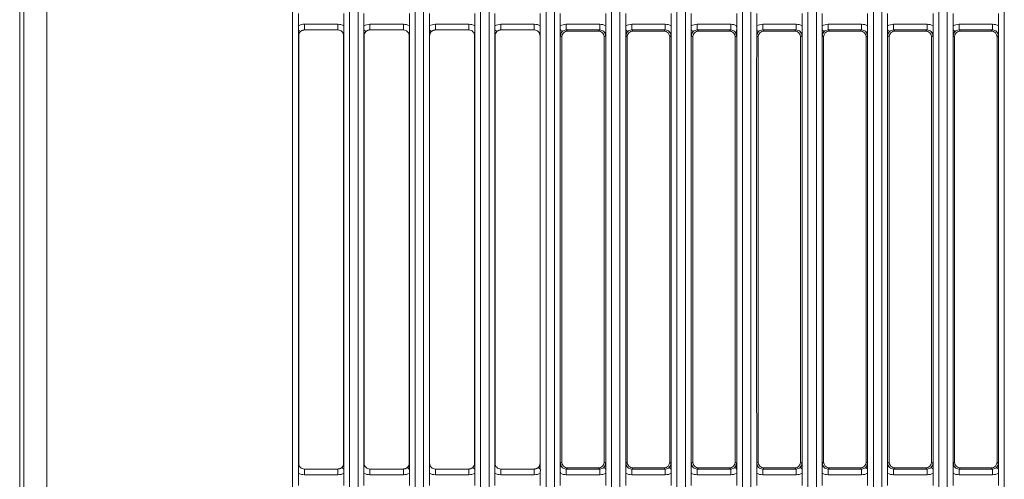
# Model space of a CAD drawing. Units: inches. Extents: x -22 to 119, y 2 to 107.
# Drawn here: x 68 to 71, y 70 to 72 of the extents above; entities that cross this region are included whole.
import ezdxf

# ---------------------------------------------------------------- set-up
doc = ezdxf.new("R2010")
doc.units = ezdxf.units.IN
doc.header["$MEASUREMENT"] = 0
doc.linetypes.add('DCAD_Continuous', pattern=[0])
doc.layers.add('DV2_0', color=7, linetype='DCAD_Continuous', lineweight=0)
doc.layers.add('OUTLINE', color=7, linetype='DCAD_Continuous', lineweight=0)

# ---------------------------------------------------------------- blocks, each defined once
blk = doc.blocks.new('SE1')
at = {"layer": 'DV2_0', "color": 7, "linetype": 'DCAD_Continuous', "lineweight": 0, "ltscale": 0.024604}
for p, q in [((67.7249, 68.7251), (67.7249, 84.6845)), ((67.7249, 68.7248), (67.7249, 84.6842)), ((67.7397, 84.6842), (67.7397, 68.7248)), ((67.8181, 84.6842), (67.8181, 68.7248)), ((68.6606, 68.818), (68.6606, 73.4505)), ((68.856, 73.4505), (68.856, 68.818)), ((68.885, 68.818), (68.885, 73.4505)), ((69.0804, 73.4505), (69.0804, 68.818)), ((69.3338, 68.818), (69.3338, 73.4505)), ((69.5292, 73.4505), (69.5292, 68.818)), ((69.5582, 68.818), (69.5582, 73.4505)), ((69.7536, 73.4505), (69.7536, 68.818)), ((69.7826, 68.818), (69.7826, 73.4505)), ((69.978, 73.4505), (69.978, 68.818)), ((70.007, 68.818), (70.007, 73.4505)), ((70.2314, 68.818), (70.2314, 73.4505)), ((70.4268, 73.4505), (70.4268, 68.818)), ((70.4558, 68.818), (70.4558, 73.4505)), ((70.6512, 73.4505), (70.6512, 68.818)), ((70.6802, 68.818), (70.6802, 73.4505)), ((70.8755, 73.4505), (70.8755, 68.818)), ((70.9045, 68.818), (70.9045, 73.4505)), ((71.0999, 73.4505), (71.0999, 68.818)), ((69.1094, 71.7328), (69.1094, 73.2012)), ((69.3048, 73.2012), (69.3048, 71.7328)), ((70.2024, 73.2012), (70.2024, 71.7328)), ((68.6803, 71.9898), (68.6803, 71.9476)), ((68.8363, 71.9481), (68.8363, 71.9903)), ((68.9047, 71.9898), (68.9047, 71.9476)), ((69.0607, 71.9481), (69.0607, 71.9903)), ((69.1291, 71.9898), (69.1291, 71.9476)), ((69.2851, 71.9481), (69.2851, 71.9903)), ((69.3535, 71.9898), (69.3535, 71.9476)), ((69.5095, 71.9481), (69.5095, 71.9903)), ((69.5779, 71.9898), (69.5779, 71.9476)), ((69.7339, 71.9481), (69.7339, 71.9903)), ((69.8023, 71.9898), (69.8023, 71.9476)), ((69.9583, 71.9481), (69.9583, 71.9903)), ((70.0267, 71.9898), (70.0267, 71.9476)), ((70.1827, 71.9481), (70.1827, 71.9903)), ((70.2511, 71.9898), (70.2511, 71.9476)), ((70.4071, 71.9481), (70.4071, 71.9903)), ((70.4754, 71.9898), (70.4754, 71.9476)), ((70.6315, 71.9481), (70.6315, 71.9903)), ((70.6998, 71.9898), (70.6998, 71.9476)), ((70.8559, 71.9481), (70.8559, 71.9903)), ((70.9242, 71.9898), (70.9242, 71.9476)), ((71.0803, 71.9481), (71.0803, 71.9903)), ((68.6801, 71.9351), (68.6803, 71.9476)), ((68.6805, 71.9351), (68.6803, 71.7328)), ((68.6805, 71.935), (68.6814, 71.9135)), ((68.701, 71.9534), (68.701, 71.9338)), ((68.701, 71.9534), (68.8157, 71.9534)), ((68.8157, 71.9338), (68.701, 71.9338)), ((68.8157, 71.9338), (68.8157, 71.9534)), ((68.8364, 71.7328), (68.8363, 71.9481)), ((68.9047, 71.9476), (68.9047, 71.7328)), ((68.9115, 71.928), (68.9049, 71.9346)), ((68.9049, 71.9346), (68.9058, 71.9135)), ((68.9254, 71.9534), (68.9254, 71.9338)), ((68.9254, 71.9534), (69.0401, 71.9534)), ((69.0401, 71.9338), (68.9254, 71.9338)), ((69.0401, 71.9338), (69.0401, 71.9534)), ((69.0608, 71.7328), (69.0607, 71.9481)), ((69.1291, 71.9476), (69.1291, 71.7328)), ((69.1359, 71.928), (69.1293, 71.9346)), ((69.1293, 71.9346), (69.1302, 71.9135)), ((69.1498, 71.9534), (69.1498, 71.9338)), ((69.1498, 71.9534), (69.2645, 71.9534)), ((69.2645, 71.9338), (69.1498, 71.9338)), ((69.2645, 71.9338), (69.2645, 71.9534)), ((69.2851, 71.7328), (69.2851, 71.9481)), ((69.3535, 71.9476), (69.3535, 71.7328)), ((69.3603, 71.928), (69.3537, 71.9346)), ((69.3537, 71.9346), (69.3545, 71.9135)), ((69.3741, 71.9534), (69.3741, 71.9338)), ((69.3741, 71.9534), (69.4889, 71.9534)), ((69.4889, 71.9338), (69.3741, 71.9338)), ((69.4889, 71.9338), (69.4889, 71.9534)), ((69.5095, 71.7328), (69.5095, 71.9481)), ((69.5779, 71.9476), (69.5779, 71.7328)), ((69.5781, 71.9346), (69.5789, 71.9141)), ((69.5985, 71.9534), (69.5985, 71.9338)), ((69.5985, 71.9534), (69.7132, 71.9534)), ((69.5985, 71.9338), (69.6027, 71.9296)), ((69.7132, 71.9338), (69.5985, 71.9338)), ((69.6027, 71.9296), (69.7091, 71.9296)), ((69.7091, 71.9296), (69.7132, 71.9338)), ((69.7132, 71.9338), (69.7132, 71.9534)), ((69.7339, 71.7328), (69.7339, 71.9481)), ((69.8023, 71.9476), (69.8022, 71.7328)), ((69.8025, 71.9346), (69.8033, 71.9141)), ((69.8229, 71.9534), (69.8229, 71.9338)), ((69.8229, 71.9534), (69.9376, 71.9534)), ((69.8229, 71.9338), (69.8271, 71.9296)), ((69.9376, 71.9338), (69.8229, 71.9338)), ((69.8271, 71.9296), (69.9335, 71.9296)), ((69.9335, 71.9296), (69.9376, 71.9338)), ((69.9376, 71.9338), (69.9376, 71.9534)), ((69.9583, 71.7328), (69.9583, 71.9481)), ((70.0267, 71.9476), (70.0266, 71.7328)), ((70.0268, 71.9346), (70.0277, 71.9141)), ((70.0473, 71.9534), (70.0473, 71.9338)), ((70.0473, 71.9534), (70.162, 71.9534)), ((70.0473, 71.9338), (70.0515, 71.9296)), ((70.162, 71.9338), (70.0473, 71.9338)), ((70.0515, 71.9296), (70.1578, 71.9296)), ((70.1578, 71.9296), (70.162, 71.9338)), ((70.162, 71.9338), (70.162, 71.9534)), ((70.1827, 71.7328), (70.1827, 71.9481)), ((70.2511, 71.9476), (70.251, 71.7328)), ((70.2512, 71.9346), (70.2521, 71.9141)), ((70.2717, 71.9534), (70.2717, 71.9338)), ((70.2717, 71.9534), (70.3864, 71.9534)), ((70.2717, 71.9338), (70.2759, 71.9296)), ((70.3864, 71.9338), (70.2717, 71.9338)), ((70.2759, 71.9296), (70.3822, 71.9296)), ((70.3822, 71.9296), (70.3864, 71.9338)), ((70.3864, 71.9338), (70.3864, 71.9534)), ((70.4071, 71.7328), (70.4071, 71.9481)), ((70.4755, 71.9476), (70.4754, 71.7328)), ((70.4756, 71.9346), (70.4765, 71.9141)), ((70.4961, 71.9534), (70.4961, 71.9338)), ((70.4961, 71.9534), (70.6108, 71.9534)), ((70.4961, 71.9338), (70.5003, 71.9296)), ((70.6108, 71.9338), (70.4961, 71.9338)), ((70.5003, 71.9296), (70.6066, 71.9296)), ((70.6066, 71.9296), (70.6108, 71.9338)), ((70.6108, 71.9338), (70.6108, 71.9534)), ((70.6315, 71.7328), (70.6315, 71.9481)), ((70.6999, 71.9476), (70.6998, 71.7328)), ((70.7, 71.9346), (70.7008, 71.9141)), ((70.7205, 71.9534), (70.7205, 71.9338)), ((70.7205, 71.9534), (70.8352, 71.9534)), ((70.7205, 71.9338), (70.7247, 71.9296)), ((70.8352, 71.9338), (70.7205, 71.9338)), ((70.7247, 71.9296), (70.831, 71.9296)), ((70.831, 71.9296), (70.8352, 71.9338)), ((70.8352, 71.9338), (70.8352, 71.9534)), ((70.8559, 71.7328), (70.8559, 71.9481)), ((70.9242, 71.9476), (70.9242, 71.7328)), ((70.9244, 71.9346), (70.9252, 71.9141)), ((70.9449, 71.9534), (70.9449, 71.9338)), ((70.9449, 71.9534), (71.0596, 71.9534)), ((70.9449, 71.9338), (70.9491, 71.9296)), ((71.0596, 71.9338), (70.9449, 71.9338)), ((70.9491, 71.9296), (71.0554, 71.9296)), ((71.0554, 71.9296), (71.0596, 71.9338)), ((71.0596, 71.9338), (71.0596, 71.9534)), ((71.0803, 71.7328), (71.0802, 71.9481)), ((68.6814, 71.9135), (68.6814, 70.4498)), ((68.8353, 71.9134), (68.8353, 70.4498)), ((68.9058, 71.9135), (68.9058, 70.4498)), ((69.0597, 71.9134), (69.0597, 70.4498)), ((69.1302, 71.9135), (69.1302, 70.4498)), ((69.2841, 71.9134), (69.2841, 70.4498)), ((69.3545, 71.9135), (69.3545, 70.4498)), ((69.5085, 71.9134), (69.5085, 70.4498)), ((69.5831, 71.9099), (69.5789, 71.9141)), ((69.5831, 71.9099), (69.5831, 70.4533)), ((69.7329, 71.9141), (69.7287, 71.9099)), ((69.7287, 70.4533), (69.7287, 71.9099)), ((69.8075, 71.9099), (69.8033, 71.9141)), ((69.8075, 71.9099), (69.8075, 70.4533)), ((69.9573, 71.9141), (69.9531, 71.9099)), ((69.9531, 70.4533), (69.9531, 71.9099)), ((70.0318, 71.9099), (70.0277, 71.9141)), ((70.0318, 71.9099), (70.0318, 70.4533)), ((70.1817, 71.9141), (70.1775, 71.9099)), ((70.1775, 70.4533), (70.1775, 71.9099)), ((70.2562, 71.9099), (70.2521, 71.9141)), ((70.2562, 71.9099), (70.2562, 70.4533)), ((70.4061, 71.9141), (70.4019, 71.9099)), ((70.4019, 70.4533), (70.4019, 71.9099)), ((70.4806, 71.9099), (70.4765, 71.9141)), ((70.4806, 71.9099), (70.4806, 70.4533)), ((70.6305, 71.9141), (70.6263, 71.9099)), ((70.6263, 70.4533), (70.6263, 71.9099)), ((70.705, 71.9099), (70.7008, 71.9141)), ((70.705, 71.9099), (70.705, 70.4533)), ((70.8549, 71.9141), (70.8507, 71.9099)), ((70.8507, 70.4533), (70.8507, 71.9099)), ((70.9294, 71.9099), (70.9252, 71.9141)), ((70.9294, 71.9099), (70.9294, 70.4533)), ((71.0793, 71.9141), (71.0751, 71.9099)), ((71.0751, 70.4533), (71.0751, 71.9099)), ((68.6803, 71.7328), (68.6803, 71.2604)), ((68.8364, 70.8273), (68.8364, 71.7328)), ((68.9047, 71.7328), (68.9047, 70.8273)), ((69.0608, 70.8273), (69.0608, 71.7328)), ((69.1094, 71.2604), (69.1094, 71.7328)), ((69.1291, 71.7328), (69.1291, 70.8273)), ((69.2851, 70.8273), (69.2851, 71.7328)), ((69.3048, 71.7328), (69.3048, 71.1029)), ((69.3535, 71.7328), (69.3535, 70.8273)), ((69.5095, 71.2604), (69.5095, 71.7328)), ((69.5779, 71.7328), (69.5779, 70.8273)), ((69.7339, 70.8273), (69.7339, 71.7328)), ((69.8022, 71.7328), (69.8022, 70.8273)), ((69.9583, 70.8273), (69.9583, 71.7328)), ((70.0266, 71.7328), (70.0266, 70.8273)), ((70.1827, 70.8273), (70.1827, 71.7328)), ((70.2024, 71.7328), (70.2024, 71.2604)), ((70.251, 71.7328), (70.251, 70.8273)), ((70.4071, 70.8273), (70.4071, 71.7328)), ((70.4754, 71.7328), (70.4754, 70.8273)), ((70.6315, 70.8273), (70.6315, 71.7328)), ((70.6998, 71.7328), (70.6998, 70.8273)), ((70.8559, 70.8273), (70.8559, 71.7328)), ((70.9242, 71.7328), (70.9242, 70.8273)), ((71.0803, 70.8273), (71.0803, 71.7328)), ((68.6803, 71.2604), (68.6803, 71.1029)), ((69.1094, 70.8273), (69.1094, 71.2604)), ((69.5095, 71.1029), (69.5095, 71.2604)), ((70.2024, 71.2604), (70.2024, 70.8273)), ((68.6803, 71.1029), (68.6803, 70.8274)), ((69.3048, 71.1029), (69.3048, 70.8273)), ((69.5095, 70.8273), (69.5095, 71.1029)), ((68.6803, 70.8274), (68.6803, 70.4151)), ((68.8363, 70.4157), (68.8364, 70.8273)), ((68.9047, 70.8273), (68.9047, 70.4151)), ((69.0607, 70.4157), (69.0608, 70.8273)), ((69.1094, 70.1581), (69.1094, 70.8273)), ((69.1291, 70.8273), (69.1291, 70.4151)), ((69.2851, 70.4157), (69.2851, 70.8273)), ((69.3048, 70.8273), (69.3048, 70.1581)), ((69.3535, 70.8273), (69.3535, 70.4151)), ((69.5094, 70.4282), (69.5095, 70.8273)), ((69.5779, 70.8273), (69.5779, 70.4151)), ((69.7339, 70.4157), (69.7339, 70.8273)), ((69.8022, 70.8273), (69.8023, 70.4151)), ((69.9583, 70.4157), (69.9583, 70.8273)), ((70.0266, 70.8273), (70.0267, 70.4151)), ((70.1827, 70.4157), (70.1827, 70.8273)), ((70.2024, 70.8273), (70.2024, 70.1581)), ((70.251, 70.8273), (70.2511, 70.4151)), ((70.4071, 70.4157), (70.4071, 70.8273)), ((70.4754, 70.8273), (70.4755, 70.4151)), ((70.6315, 70.4157), (70.6315, 70.8273)), ((70.6998, 70.8273), (70.6998, 70.4151)), ((70.8559, 70.4157), (70.8559, 70.8273)), ((70.9242, 70.8273), (70.9242, 70.4151)), ((71.0802, 70.4157), (71.0803, 70.8273)), ((68.8362, 70.4286), (68.8353, 70.4498)), ((69.0605, 70.4286), (69.0597, 70.4498)), ((69.2849, 70.4286), (69.2841, 70.4498)), ((69.5789, 70.4491), (69.5831, 70.4533)), ((69.7287, 70.4533), (69.7329, 70.4491)), ((69.7337, 70.4286), (69.7329, 70.4491)), ((69.8033, 70.4491), (69.8075, 70.4533)), ((69.9531, 70.4533), (69.9573, 70.4491)), ((69.9581, 70.4286), (69.9573, 70.4491)), ((70.0277, 70.4491), (70.0318, 70.4533)), ((70.1775, 70.4533), (70.1817, 70.4491)), ((70.1825, 70.4286), (70.1817, 70.4491)), ((70.2521, 70.4491), (70.2562, 70.4533)), ((70.4019, 70.4533), (70.4061, 70.4491)), ((70.4069, 70.4286), (70.4061, 70.4491)), ((70.4765, 70.4491), (70.4806, 70.4533)), ((70.6263, 70.4533), (70.6305, 70.4491)), ((70.6313, 70.4286), (70.6305, 70.4491)), ((70.7008, 70.4491), (70.705, 70.4533)), ((70.8507, 70.4533), (70.8549, 70.4491)), ((70.8557, 70.4286), (70.8549, 70.4491)), ((70.9252, 70.4491), (70.9294, 70.4533)), ((71.0751, 70.4533), (71.0793, 70.4491)), ((71.0801, 70.4286), (71.0793, 70.4491)), ((68.6803, 70.4151), (68.6803, 70.3729)), ((68.701, 70.4295), (68.701, 70.4098)), ((68.8157, 70.4295), (68.701, 70.4295)), ((68.8157, 70.4098), (68.701, 70.4098)), ((68.8157, 70.4098), (68.8157, 70.4295)), ((68.8296, 70.4352), (68.8362, 70.4286)), ((68.8363, 70.3735), (68.8363, 70.4157)), ((68.9047, 70.4151), (68.9047, 70.3729)), ((68.9254, 70.4295), (68.9254, 70.4098)), ((69.0401, 70.4295), (68.9254, 70.4295)), ((69.0401, 70.4098), (68.9254, 70.4098)), ((69.0401, 70.4098), (69.0401, 70.4295)), ((69.054, 70.4352), (69.0605, 70.4286)), ((69.0607, 70.3735), (69.0607, 70.4157)), ((69.1291, 70.4151), (69.1291, 70.3729)), ((69.1498, 70.4295), (69.1498, 70.4098)), ((69.2645, 70.4295), (69.1498, 70.4295)), ((69.2645, 70.4098), (69.1498, 70.4098)), ((69.2645, 70.4098), (69.2645, 70.4295)), ((69.2783, 70.4352), (69.2849, 70.4286)), ((69.2851, 70.3735), (69.2851, 70.4157)), ((69.3535, 70.4151), (69.3535, 70.3729)), ((69.3741, 70.4295), (69.3741, 70.4098)), ((69.4889, 70.4295), (69.3741, 70.4295)), ((69.4889, 70.4098), (69.3741, 70.4098)), ((69.4889, 70.4098), (69.4889, 70.4295)), ((69.5097, 70.4282), (69.5095, 70.4157)), ((69.5095, 70.3735), (69.5095, 70.4157)), ((69.5779, 70.4151), (69.5779, 70.3729)), ((69.6027, 70.4337), (69.5985, 70.4295)), ((69.5985, 70.4295), (69.7132, 70.4295)), ((69.5985, 70.4295), (69.5985, 70.4098)), ((69.7132, 70.4098), (69.5985, 70.4098)), ((69.7091, 70.4337), (69.6027, 70.4337)), ((69.7132, 70.4295), (69.7091, 70.4337)), ((69.7132, 70.4098), (69.7132, 70.4295)), ((69.7339, 70.3735), (69.7339, 70.4157)), ((69.8023, 70.4151), (69.8023, 70.3729)), ((69.8271, 70.4337), (69.8229, 70.4295)), ((69.8229, 70.4295), (69.9376, 70.4295)), ((69.8229, 70.4295), (69.8229, 70.4098)), ((69.9376, 70.4098), (69.8229, 70.4098)), ((69.9335, 70.4337), (69.8271, 70.4337)), ((69.9376, 70.4295), (69.9335, 70.4337)), ((69.9376, 70.4098), (69.9376, 70.4295)), ((69.9583, 70.3735), (69.9583, 70.4157)), ((70.0267, 70.4151), (70.0267, 70.3729)), ((70.0515, 70.4337), (70.0473, 70.4295)), ((70.0473, 70.4295), (70.162, 70.4295)), ((70.0473, 70.4295), (70.0473, 70.4098)), ((70.162, 70.4098), (70.0473, 70.4098)), ((70.1578, 70.4337), (70.0515, 70.4337)), ((70.162, 70.4295), (70.1578, 70.4337)), ((70.162, 70.4098), (70.162, 70.4295)), ((70.1827, 70.3735), (70.1827, 70.4157)), ((70.2511, 70.4151), (70.2511, 70.3729)), ((70.2759, 70.4337), (70.2717, 70.4295)), ((70.2717, 70.4295), (70.3864, 70.4295)), ((70.2717, 70.4295), (70.2717, 70.4098)), ((70.3864, 70.4098), (70.2717, 70.4098)), ((70.3822, 70.4337), (70.2759, 70.4337)), ((70.3864, 70.4295), (70.3822, 70.4337)), ((70.3864, 70.4098), (70.3864, 70.4295)), ((70.4071, 70.3735), (70.4071, 70.4157)), ((70.4754, 70.4151), (70.4754, 70.3729)), ((70.5003, 70.4337), (70.4961, 70.4295)), ((70.4961, 70.4295), (70.6108, 70.4295)), ((70.4961, 70.4295), (70.4961, 70.4098)), ((70.6108, 70.4098), (70.4961, 70.4098)), ((70.6066, 70.4337), (70.5003, 70.4337)), ((70.6108, 70.4295), (70.6066, 70.4337)), ((70.6108, 70.4098), (70.6108, 70.4295)), ((70.6315, 70.3735), (70.6315, 70.4157)), ((70.6998, 70.4151), (70.6998, 70.3729)), ((70.7247, 70.4337), (70.7205, 70.4295)), ((70.7205, 70.4295), (70.8352, 70.4295)), ((70.7205, 70.4295), (70.7205, 70.4098)), ((70.8352, 70.4098), (70.7205, 70.4098)), ((70.831, 70.4337), (70.7247, 70.4337)), ((70.8352, 70.4295), (70.831, 70.4337)), ((70.8352, 70.4098), (70.8352, 70.4295)), ((70.8559, 70.3735), (70.8559, 70.4157)), ((70.9242, 70.4151), (70.9242, 70.3729)), ((70.9491, 70.4337), (70.9449, 70.4295)), ((70.9449, 70.4295), (71.0596, 70.4295)), ((70.9449, 70.4295), (70.9449, 70.4098)), ((71.0596, 70.4098), (70.9449, 70.4098)), ((71.0554, 70.4337), (70.9491, 70.4337)), ((71.0596, 70.4295), (71.0554, 70.4337)), ((71.0596, 70.4098), (71.0596, 70.4295)), ((71.0803, 70.3735), (71.0803, 70.4157))]:
    blk.add_line(p, q, dxfattribs=at)
at = {"layer": 'DV2_0', "color": 7, "linetype": 'DCAD_Continuous', "lineweight": 0, "ltscale": 0.024604, "flags": 128}
for points in [[(68.701, 71.9338), (68.7005, 71.9337), (68.7, 71.9337), (68.6995, 71.9337), (68.6991, 71.9337), (68.6986, 71.9336), (68.6981, 71.9335), (68.6976, 71.9335), (68.6972, 71.9334), (68.6967, 71.9333), (68.6963, 71.9332), (68.6958, 71.933), (68.6953, 71.9329), (68.6949, 71.9328), (68.6944, 71.9326), (68.694, 71.9325), (68.6935, 71.9323), (68.6931, 71.9321), (68.6926, 71.9319), (68.6922, 71.9317), (68.6918, 71.9315), (68.6913, 71.9312), (68.6909, 71.931), (68.6905, 71.9307), (68.6901, 71.9305), (68.6897, 71.9302), (68.6893, 71.9299), (68.6889, 71.9296), (68.6885, 71.9293), (68.6882, 71.929), (68.6878, 71.9287), (68.6874, 71.9284), (68.6871, 71.928)], [(68.9254, 71.9338), (68.9249, 71.9337), (68.9244, 71.9337), (68.9239, 71.9337), (68.9234, 71.9337), (68.923, 71.9336), (68.9225, 71.9335), (68.922, 71.9335), (68.9216, 71.9334), (68.9211, 71.9333), (68.9206, 71.9332), (68.9202, 71.933), (68.9197, 71.9329), (68.9193, 71.9328), (68.9188, 71.9326), (68.9184, 71.9325), (68.9179, 71.9323), (68.9175, 71.9321), (68.917, 71.9319), (68.9166, 71.9317), (68.9162, 71.9315), (68.9157, 71.9312), (68.9153, 71.931), (68.9149, 71.9307), (68.9145, 71.9305), (68.9141, 71.9302), (68.9137, 71.9299), (68.9133, 71.9296), (68.9129, 71.9293), (68.9126, 71.929), (68.9122, 71.9287), (68.9118, 71.9284), (68.9115, 71.928)], [(69.1498, 71.9338), (69.1493, 71.9337), (69.1488, 71.9337), (69.1483, 71.9337), (69.1478, 71.9337), (69.1474, 71.9336), (69.1469, 71.9335), (69.1464, 71.9335), (69.146, 71.9334), (69.1455, 71.9333), (69.145, 71.9332), (69.1446, 71.933), (69.1441, 71.9329), (69.1437, 71.9328), (69.1432, 71.9326), (69.1428, 71.9325), (69.1423, 71.9323), (69.1419, 71.9321), (69.1414, 71.9319), (69.141, 71.9317), (69.1406, 71.9315), (69.1401, 71.9312), (69.1397, 71.931), (69.1393, 71.9307), (69.1389, 71.9305), (69.1385, 71.9302), (69.1381, 71.9299), (69.1377, 71.9296), (69.1373, 71.9293), (69.137, 71.929), (69.1366, 71.9287), (69.1362, 71.9284), (69.1359, 71.928)], [(69.3741, 71.9338), (69.3737, 71.9337), (69.3732, 71.9337), (69.3727, 71.9337), (69.3722, 71.9337), (69.3718, 71.9336), (69.3713, 71.9335), (69.3708, 71.9335), (69.3704, 71.9334), (69.3699, 71.9333), (69.3694, 71.9332), (69.369, 71.933), (69.3685, 71.9329), (69.3681, 71.9328), (69.3676, 71.9326), (69.3672, 71.9325), (69.3667, 71.9323), (69.3663, 71.9321), (69.3658, 71.9319), (69.3654, 71.9317), (69.3649, 71.9315), (69.3645, 71.9312), (69.3641, 71.931), (69.3637, 71.9307), (69.3633, 71.9305), (69.3629, 71.9302), (69.3625, 71.9299), (69.3621, 71.9296), (69.3617, 71.9293), (69.3613, 71.929), (69.361, 71.9287), (69.3606, 71.9284), (69.3603, 71.928)], [(69.6027, 71.9296), (69.5955, 71.9282), (69.5888, 71.9238), (69.5844, 71.9172), (69.5831, 71.9099)], [(69.7287, 71.9099), (69.7273, 71.9172), (69.723, 71.9238), (69.7163, 71.9282), (69.7091, 71.9296)], [(69.8271, 71.9296), (69.8199, 71.9282), (69.8132, 71.9238), (69.8088, 71.9172), (69.8075, 71.9099)], [(69.9531, 71.9099), (69.9517, 71.9172), (69.9474, 71.9238), (69.9407, 71.9282), (69.9335, 71.9296)], [(70.0515, 71.9296), (70.0443, 71.9282), (70.0376, 71.9238), (70.0332, 71.9172), (70.0318, 71.9099)], [(70.1775, 71.9099), (70.1761, 71.9172), (70.1718, 71.9238), (70.1651, 71.9282), (70.1578, 71.9296)], [(70.2759, 71.9296), (70.2687, 71.9282), (70.262, 71.9238), (70.2576, 71.9172), (70.2562, 71.9099)], [(70.4019, 71.9099), (70.4005, 71.9172), (70.3961, 71.9238), (70.3895, 71.9282), (70.3822, 71.9296)], [(70.5003, 71.9296), (70.493, 71.9282), (70.4864, 71.9238), (70.482, 71.9172), (70.4806, 71.9099)], [(70.6263, 71.9099), (70.6249, 71.9172), (70.6205, 71.9238), (70.6139, 71.9282), (70.6066, 71.9296)], [(70.7247, 71.9296), (70.7174, 71.9282), (70.7108, 71.9238), (70.7064, 71.9172), (70.705, 71.9099)], [(70.8507, 71.9099), (70.8493, 71.9172), (70.8449, 71.9238), (70.8383, 71.9282), (70.831, 71.9296)], [(70.9491, 71.9296), (70.9418, 71.9282), (70.9352, 71.9238), (70.9308, 71.9172), (70.9294, 71.9099)], [(71.0751, 71.9099), (71.0737, 71.9172), (71.0693, 71.9238), (71.0627, 71.9282), (71.0554, 71.9296)], [(69.5095, 70.4282), (69.5095, 70.4287), (69.5095, 70.4292), (69.5095, 70.4297), (69.5095, 70.4301), (69.5095, 70.4305), (69.5095, 70.4309), (69.5095, 70.4313), (69.5095, 70.4317), (69.5095, 70.432), (69.5094, 70.4324), (69.5094, 70.4328), (69.5094, 70.4331), (69.5093, 70.4335), (69.5093, 70.4339), (69.5093, 70.4342), (69.5092, 70.4346), (69.5092, 70.4349), (69.5092, 70.4352), (69.5091, 70.4356), (69.5091, 70.4359), (69.5091, 70.4363), (69.5091, 70.4366), (69.509, 70.437), (69.509, 70.4373), (69.509, 70.4377), (69.509, 70.438), (69.509, 70.4383), (69.509, 70.4387), (69.509, 70.439), (69.509, 70.4393), (69.5089, 70.4397), (69.5089, 70.44), (69.5089, 70.4403), (69.5089, 70.4407), (69.5089, 70.441), (69.5089, 70.4413), (69.5089, 70.4416), (69.5089, 70.442), (69.5088, 70.4423), (69.5088, 70.4426), (69.5088, 70.4429), (69.5088, 70.4432), (69.5088, 70.4435), (69.5088, 70.4438), (69.5088, 70.4442), (69.5087, 70.4445), (69.5087, 70.4448), (69.5087, 70.4451), (69.5087, 70.4454), (69.5087, 70.4457), (69.5087, 70.446), (69.5086, 70.4463), (69.5086, 70.4466), (69.5086, 70.4469), (69.5086, 70.4472), (69.5086, 70.4475), (69.5086, 70.4477), (69.5086, 70.448), (69.5085, 70.4483), (69.5085, 70.4486), (69.5085, 70.4489), (69.5085, 70.4492), (69.5085, 70.4495), (69.5085, 70.4498)], [(69.5831, 70.4533), (69.5844, 70.4461), (69.5888, 70.4394), (69.5955, 70.435), (69.6027, 70.4337)], [(69.7091, 70.4337), (69.7163, 70.435), (69.723, 70.4394), (69.7273, 70.4461), (69.7287, 70.4533)], [(69.8075, 70.4533), (69.8088, 70.4461), (69.8132, 70.4394), (69.8199, 70.435), (69.8271, 70.4337)], [(69.9335, 70.4337), (69.9407, 70.435), (69.9474, 70.4394), (69.9517, 70.4461), (69.9531, 70.4533)], [(70.0318, 70.4533), (70.0332, 70.4461), (70.0376, 70.4394), (70.0443, 70.435), (70.0515, 70.4337)], [(70.1578, 70.4337), (70.1651, 70.435), (70.1718, 70.4394), (70.1761, 70.4461), (70.1775, 70.4533)], [(70.2562, 70.4533), (70.2576, 70.4461), (70.262, 70.4394), (70.2687, 70.435), (70.2759, 70.4337)], [(70.3822, 70.4337), (70.3895, 70.435), (70.3961, 70.4394), (70.4005, 70.4461), (70.4019, 70.4533)], [(70.4806, 70.4533), (70.482, 70.4461), (70.4864, 70.4394), (70.493, 70.435), (70.5003, 70.4337)], [(70.6066, 70.4337), (70.6139, 70.435), (70.6205, 70.4394), (70.6249, 70.4461), (70.6263, 70.4533)], [(70.705, 70.4533), (70.7064, 70.4461), (70.7108, 70.4394), (70.7174, 70.435), (70.7247, 70.4337)], [(70.831, 70.4337), (70.8383, 70.435), (70.8449, 70.4394), (70.8493, 70.4461), (70.8507, 70.4533)], [(70.9294, 70.4533), (70.9308, 70.4461), (70.9352, 70.4394), (70.9418, 70.435), (70.9491, 70.4337)], [(71.0554, 70.4337), (71.0627, 70.435), (71.0693, 70.4394), (71.0737, 70.4461), (71.0751, 70.4533)], [(68.8157, 70.4295), (68.8162, 70.4295), (68.8166, 70.4295), (68.8171, 70.4296), (68.8176, 70.4296), (68.8181, 70.4296), (68.8185, 70.4297), (68.819, 70.4298), (68.8195, 70.4299), (68.8199, 70.43), (68.8204, 70.4301), (68.8209, 70.4302), (68.8213, 70.4303), (68.8218, 70.4305), (68.8222, 70.4306), (68.8227, 70.4308), (68.8231, 70.431), (68.8236, 70.4312), (68.824, 70.4314), (68.8244, 70.4316), (68.8249, 70.4318), (68.8253, 70.432), (68.8257, 70.4323), (68.8261, 70.4325), (68.8265, 70.4328), (68.8269, 70.433), (68.8273, 70.4333), (68.8277, 70.4336), (68.8281, 70.4339), (68.8285, 70.4342), (68.8288, 70.4346), (68.8292, 70.4349), (68.8296, 70.4352)], [(69.0401, 70.4295), (69.0406, 70.4295), (69.041, 70.4295), (69.0415, 70.4296), (69.042, 70.4296), (69.0425, 70.4296), (69.0429, 70.4297), (69.0434, 70.4298), (69.0439, 70.4299), (69.0443, 70.43), (69.0448, 70.4301), (69.0452, 70.4302), (69.0457, 70.4303), (69.0462, 70.4305), (69.0466, 70.4306), (69.0471, 70.4308), (69.0475, 70.431), (69.048, 70.4312), (69.0484, 70.4314), (69.0488, 70.4316), (69.0493, 70.4318), (69.0497, 70.432), (69.0501, 70.4323), (69.0505, 70.4325), (69.0509, 70.4328), (69.0513, 70.433), (69.0517, 70.4333), (69.0521, 70.4336), (69.0525, 70.4339), (69.0529, 70.4342), (69.0532, 70.4346), (69.0536, 70.4349), (69.054, 70.4352)], [(69.2645, 70.4295), (69.2649, 70.4295), (69.2654, 70.4295), (69.2659, 70.4296), (69.2664, 70.4296), (69.2668, 70.4296), (69.2673, 70.4297), (69.2678, 70.4298), (69.2683, 70.4299), (69.2687, 70.43), (69.2692, 70.4301), (69.2696, 70.4302), (69.2701, 70.4303), (69.2706, 70.4305), (69.271, 70.4306), (69.2715, 70.4308), (69.2719, 70.431), (69.2723, 70.4312), (69.2728, 70.4314), (69.2732, 70.4316), (69.2737, 70.4318), (69.2741, 70.432), (69.2745, 70.4323), (69.2749, 70.4325), (69.2753, 70.4328), (69.2757, 70.433), (69.2761, 70.4333), (69.2765, 70.4336), (69.2769, 70.4339), (69.2773, 70.4342), (69.2776, 70.4346), (69.278, 70.4349), (69.2783, 70.4352)], [(69.4889, 70.4295), (69.4893, 70.4295), (69.4898, 70.4295), (69.4903, 70.4296), (69.4908, 70.4296), (69.4912, 70.4296), (69.4917, 70.4297), (69.4922, 70.4298), (69.4926, 70.4299), (69.4931, 70.43), (69.4936, 70.4301), (69.494, 70.4302), (69.4945, 70.4303), (69.4949, 70.4305), (69.4954, 70.4306), (69.4958, 70.4308), (69.4963, 70.431), (69.4967, 70.4312), (69.4972, 70.4314), (69.4976, 70.4316), (69.4981, 70.4318), (69.4985, 70.432), (69.4989, 70.4323), (69.4993, 70.4325), (69.4997, 70.4328), (69.5001, 70.433), (69.5005, 70.4333), (69.5009, 70.4336), (69.5013, 70.4339), (69.5017, 70.4342), (69.502, 70.4346), (69.5024, 70.4349), (69.5027, 70.4352)]]:
    blk.add_lwpolyline(points, dxfattribs=at)
at = {"layer": 'DV2_0', "color": 7, "linetype": 'DCAD_Continuous', "lineweight": 0, "ltscale": 0.024604}
for centre, radius, start, end in [((68.701, 71.9141), 0.0394, 89.9825, 121.6437), ((68.7638, 72.0085), 0.1112, 221.3623, 226.4014), ((68.701, 71.9141), 0.0197, 135.1407, 181.9204), ((68.8152, 71.9092), 0.0442, 61.6972, 89.3515), ((68.8157, 71.9141), 0.0196, 357.9469, 90.0281), ((68.524, 71.9385), 0.3123, 355.3985, 1.773), ((68.9253, 71.9141), 0.0393, 89.9709, 121.6694), ((69.544, 71.9496), 0.6393, 180.1845, 181.3482), ((68.9254, 71.9141), 0.0197, 135.1407, 181.9204), ((69.0396, 71.9092), 0.0442, 61.6972, 89.3515), ((69.0401, 71.9141), 0.0196, 357.9469, 90.0281), ((68.7484, 71.9385), 0.3123, 355.3985, 1.773), ((69.1497, 71.9141), 0.0393, 89.9709, 121.6694), ((69.7684, 71.9496), 0.6393, 180.1845, 181.3482), ((69.1498, 71.9141), 0.0197, 135.1407, 181.9204), ((69.264, 71.9092), 0.0442, 61.6972, 89.3515), ((69.2645, 71.9141), 0.0196, 357.9469, 90.0281), ((68.9728, 71.9385), 0.3123, 355.3985, 1.773), ((69.3741, 71.9141), 0.0393, 89.9709, 121.6694), ((69.9928, 71.9496), 0.6394, 180.1846, 181.3481), ((69.3742, 71.9141), 0.0197, 135.1407, 181.9204), ((69.4884, 71.9092), 0.0442, 61.6972, 89.3515), ((69.4889, 71.9141), 0.0196, 357.9469, 90.0281), ((69.1972, 71.9385), 0.3123, 355.3985, 1.773), ((69.5985, 71.9141), 0.0393, 89.9709, 121.6694), ((70.2172, 71.9496), 0.6393, 180.1846, 181.3482), ((69.944, 72.2959), 0.5142, 224.6391, 225.6718), ((69.5985, 71.9142), 0.0196, 134.972, 180.2113), ((69.5985, 71.9142), 0.0196, 89.7894, 134.8862), ((69.7127, 71.9092), 0.0442, 61.6972, 89.3515), ((69.7133, 71.9142), 0.0196, 359.8167, 90.1835), ((69.4084, 71.9389), 0.3255, 355.6383, 1.6329), ((69.8229, 71.9141), 0.0393, 89.9709, 121.6694), ((70.4416, 71.9496), 0.6393, 180.1845, 181.3482), ((70.1684, 72.2959), 0.5142, 224.6391, 225.6718), ((69.8229, 71.9142), 0.0196, 134.972, 180.2113), ((69.8229, 71.9142), 0.0196, 89.7894, 134.8862), ((69.9371, 71.9092), 0.0442, 61.6972, 89.3515), ((69.9377, 71.9142), 0.0196, 359.8167, 90.1835), ((69.6327, 71.9389), 0.3255, 355.6383, 1.6329), ((70.0473, 71.9141), 0.0393, 89.9709, 121.6694), ((70.6661, 71.9496), 0.6394, 180.1846, 181.3481), ((70.3927, 72.2959), 0.5142, 224.6391, 225.6718), ((70.0473, 71.9142), 0.0196, 134.972, 180.2113), ((70.0473, 71.9142), 0.0196, 89.7894, 134.8862), ((70.1615, 71.9092), 0.0442, 61.6972, 89.3515), ((70.1621, 71.9142), 0.0196, 359.8167, 90.1835), ((69.8571, 71.9389), 0.3255, 355.6383, 1.6329), ((70.2717, 71.9141), 0.0393, 89.9709, 121.6694), ((70.8904, 71.9496), 0.6393, 180.1845, 181.3482), ((70.6171, 72.2959), 0.5142, 224.6391, 225.6718), ((70.2717, 71.9142), 0.0196, 134.972, 180.2113), ((70.2716, 71.9142), 0.0196, 89.7894, 134.8862), ((70.3859, 71.9092), 0.0442, 61.6972, 89.3515), ((70.3865, 71.9142), 0.0196, 359.8167, 90.1835), ((70.0815, 71.9389), 0.3255, 355.6383, 1.6329), ((70.4961, 71.9141), 0.0393, 89.9709, 121.6694), ((71.1148, 71.9496), 0.6393, 180.1845, 181.3482), ((70.8415, 72.2959), 0.5142, 224.6391, 225.6718), ((70.4961, 71.9142), 0.0196, 134.972, 180.2113), ((70.496, 71.9142), 0.0196, 89.7894, 134.8862), ((70.6103, 71.9092), 0.0442, 61.6972, 89.3515), ((70.6109, 71.9142), 0.0196, 359.8167, 90.1835), ((70.3059, 71.9389), 0.3255, 355.6383, 1.6329), ((70.7205, 71.9141), 0.0393, 89.9709, 121.6694), ((71.3392, 71.9496), 0.6393, 180.1846, 181.3482), ((71.0659, 72.2959), 0.5142, 224.6391, 225.6718), ((70.7204, 71.9142), 0.0196, 134.972, 180.2113), ((70.7204, 71.9142), 0.0196, 89.7894, 134.8862), ((70.8347, 71.9092), 0.0442, 61.6972, 89.3515), ((70.8353, 71.9142), 0.0196, 359.8167, 90.1835), ((70.5303, 71.9389), 0.3255, 355.6383, 1.6329), ((70.9449, 71.9141), 0.0393, 89.9709, 121.6694), ((71.5636, 71.9496), 0.6393, 180.1845, 181.3482), ((71.2903, 72.2959), 0.5142, 224.6391, 225.6718), ((70.9448, 71.9142), 0.0196, 134.972, 180.2113), ((70.9448, 71.9142), 0.0196, 89.7894, 134.8862), ((71.0591, 71.9092), 0.0442, 61.6972, 89.3515), ((71.0597, 71.9142), 0.0196, 359.8167, 90.1835), ((70.7547, 71.9389), 0.3255, 355.6383, 1.6329), ((68.9928, 70.4248), 0.3124, 175.3999, 181.7719), ((68.701, 70.4491), 0.0196, 177.9474, 270.0284), ((68.8156, 70.4491), 0.0197, 315.1413, 1.9205), ((69.2172, 70.4248), 0.3124, 175.3999, 181.7719), ((68.9254, 70.4491), 0.0196, 177.9474, 270.0284), ((69.04, 70.4491), 0.0197, 315.1413, 1.9205), ((69.4415, 70.4248), 0.3124, 175.3999, 181.7719), ((69.1497, 70.4491), 0.0196, 177.9474, 270.0284), ((69.2644, 70.4491), 0.0197, 315.1413, 1.9205), ((69.6659, 70.4248), 0.3124, 175.3999, 181.7719), ((69.3741, 70.4491), 0.0196, 177.9474, 270.0284), ((69.4888, 70.4491), 0.0197, 315.1413, 1.9205), ((69.9035, 70.4244), 0.3255, 175.6391, 181.6327), ((69.5985, 70.4491), 0.0196, 179.816, 270.1838), ((69.7133, 70.4491), 0.0196, 314.9726, 0.2099), ((70.1279, 70.4244), 0.3255, 175.6391, 181.6327), ((69.8229, 70.4491), 0.0196, 179.816, 270.1838), ((69.9377, 70.4491), 0.0196, 314.9726, 0.2099), ((70.3523, 70.4244), 0.3255, 175.6391, 181.6327), ((70.0473, 70.4491), 0.0196, 179.816, 270.1838), ((70.1621, 70.4491), 0.0196, 314.9726, 0.2098), ((70.5767, 70.4244), 0.3255, 175.6391, 181.6327), ((70.2717, 70.4491), 0.0196, 179.816, 270.1838), ((70.3865, 70.4491), 0.0196, 314.9726, 0.2098), ((70.801, 70.4244), 0.3255, 175.6391, 181.6327), ((70.496, 70.4491), 0.0196, 179.816, 270.1838), ((70.6109, 70.4491), 0.0196, 314.9726, 0.2098), ((71.0254, 70.4244), 0.3255, 175.6391, 181.6327), ((70.7204, 70.4491), 0.0196, 179.816, 270.1838), ((70.8353, 70.4491), 0.0196, 314.9726, 0.2099), ((71.2498, 70.4244), 0.3255, 175.6391, 181.6327), ((70.9448, 70.4491), 0.0196, 179.816, 270.1838), ((71.0596, 70.4491), 0.0196, 314.9726, 0.2099), ((68.7015, 70.454), 0.0442, 241.6968, 269.3517), ((68.8157, 70.4491), 0.0393, 269.9688, 301.644), ((68.2148, 70.4139), 0.6215, 0.1605, 1.358), ((68.9259, 70.454), 0.0442, 241.697, 269.3517), ((69.0401, 70.4491), 0.0393, 269.9688, 301.644), ((68.4392, 70.4139), 0.6215, 0.1605, 1.358), ((69.1503, 70.454), 0.0442, 241.697, 269.3517), ((69.2645, 70.4491), 0.0393, 269.9688, 301.644), ((68.6636, 70.4139), 0.6215, 0.1605, 1.358), ((69.3746, 70.454), 0.0442, 241.697, 269.3517), ((69.4889, 70.4492), 0.0394, 269.9825, 301.6436), ((69.4268, 70.3555), 0.1101, 41.3257, 46.4156), ((69.599, 70.454), 0.0442, 241.697, 269.3517), ((69.7133, 70.4491), 0.0196, 269.7894, 314.8862), ((69.7133, 70.4491), 0.0393, 269.9688, 301.644), ((69.3663, 70.0657), 0.5165, 44.6434, 45.6717), ((69.1124, 70.4139), 0.6215, 0.1605, 1.3581), ((69.8234, 70.454), 0.0442, 241.697, 269.3517), ((69.9377, 70.4491), 0.0196, 269.7894, 314.8862), ((69.9377, 70.4491), 0.0393, 269.9688, 301.644), ((69.5907, 70.0657), 0.5165, 44.6434, 45.6717), ((69.3368, 70.4139), 0.6215, 0.1605, 1.358), ((70.0478, 70.454), 0.0442, 241.697, 269.3517), ((70.1621, 70.4491), 0.0196, 269.7894, 314.8862), ((70.1621, 70.4491), 0.0393, 269.9688, 301.6459), ((69.8151, 70.0657), 0.5165, 44.6434, 45.6717), ((69.5612, 70.4139), 0.6215, 0.1606, 1.3581), ((70.2722, 70.454), 0.0442, 241.697, 269.3517), ((70.3865, 70.4491), 0.0196, 269.7894, 314.8862), ((70.3864, 70.4491), 0.0393, 269.9688, 301.6459), ((70.0394, 70.0657), 0.5165, 44.6434, 45.6717), ((69.7856, 70.4139), 0.6215, 0.1606, 1.3581), ((70.4966, 70.454), 0.0442, 241.697, 269.3517), ((70.6109, 70.4491), 0.0196, 269.7894, 314.8862), ((70.6108, 70.4491), 0.0393, 269.9688, 301.6459), ((70.2638, 70.0657), 0.5165, 44.6434, 45.6717), ((70.01, 70.4139), 0.6215, 0.1606, 1.3581), ((70.721, 70.454), 0.0442, 241.697, 269.3517), ((70.8353, 70.4491), 0.0196, 269.7894, 314.8862), ((70.8352, 70.4491), 0.0393, 269.9688, 301.644), ((70.4882, 70.0657), 0.5165, 44.6434, 45.6717), ((70.2343, 70.4139), 0.6215, 0.1605, 1.358), ((70.9454, 70.454), 0.0442, 241.697, 269.3517), ((71.0597, 70.4491), 0.0196, 269.7894, 314.8862), ((71.0596, 70.4491), 0.0393, 269.9688, 301.644), ((70.7126, 70.0657), 0.5165, 44.6434, 45.6717), ((70.4588, 70.4139), 0.6215, 0.1605, 1.3581)]:
    blk.add_arc(centre, radius, start, end, dxfattribs=at)

msp = doc.modelspace()

# ---------------------------------------------------------------- block references
at = {"layer": 'OUTLINE', "lineweight": 0}
msp.add_blockref('SE1', (0, 0), dxfattribs=at).dxf.unprotected_set("ltscale", 0)

doc.saveas('drawing.dxf')
